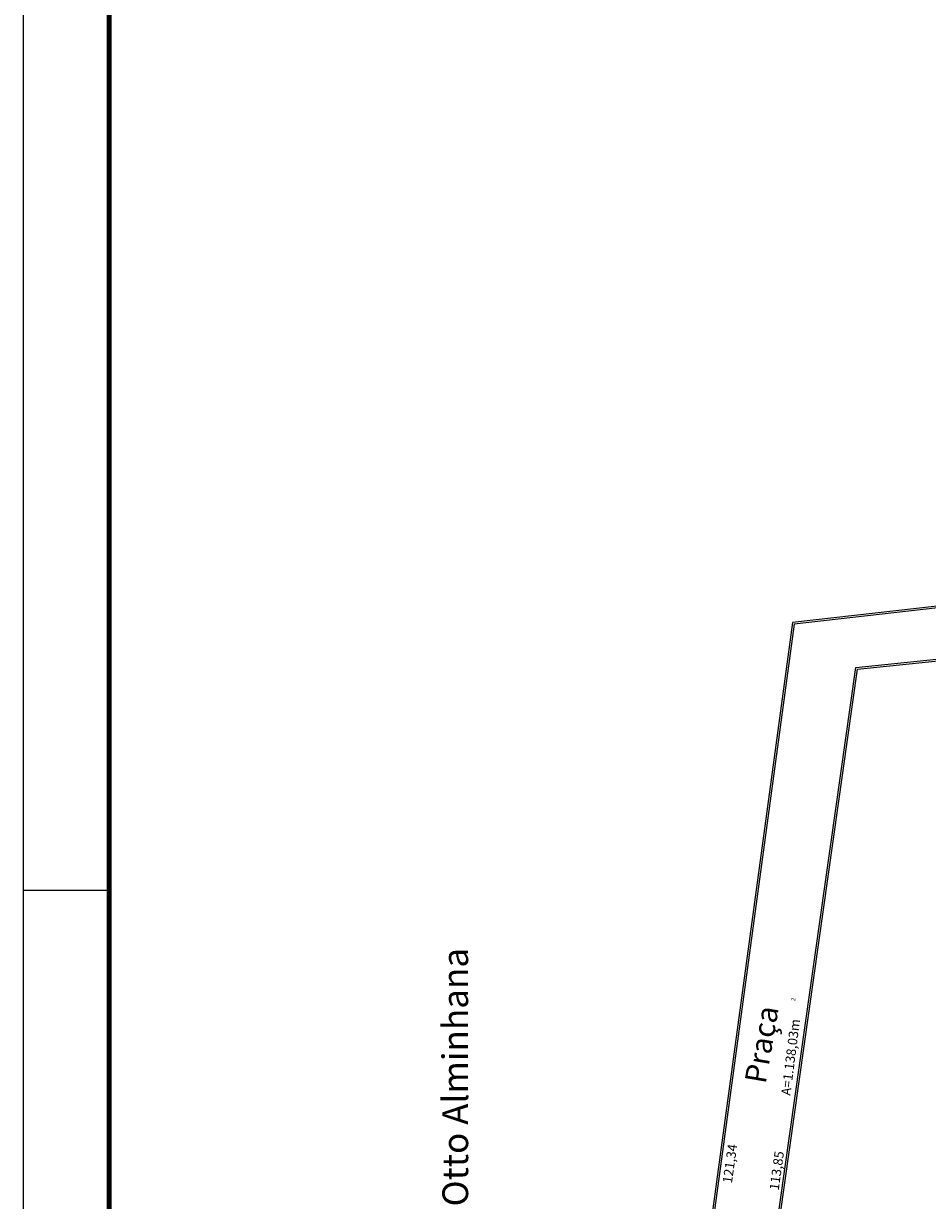
# Model space of a CAD drawing. Extents: x 187559 to 188153, y 1675393 to 1676208.
# Drawn here: x 187559 to 187665, y 1675801 to 1675939 of the extents above; entities that cross this region are included whole.
import ezdxf
from ezdxf.enums import TextEntityAlignment as Align

# ---------------------------------------------------------------- set-up
doc = ezdxf.new("R2010")
doc.units = 0
doc.layers.get('0').update_dxf_attribs({"linetype": 'CONTINUOUS'})
for name, color, linetype in [('POLIGONO-LOCAL', 4, 'CONTINUOUS'), ('PROJETO-URBANISTICO-NOVO', 12, 'CONTINUOUS'), ('TEXTO_LOTES', 7, 'CONTINUOUS'), ('TEXTOS-GERAIS', 7, 'CONTINUOUS')]:
    doc.layers.add(name, color=color, linetype=linetype)
doc.styles.add('ROMANS', font='ROMANS')
doc.styles.add('STYLE1', font='txt')

msp = doc.modelspace()

# ---------------------------------------------------------------- linework, layer by layer
at = {"linetype": 'CONTINUOUS'}
msp.add_line((187569.13, 1675837.61), (187559.13, 1675837.61), dxfattribs=at)
at = {"color": 0}
msp.add_lwpolyline([(187559.13, 1676207.61), (188153.13, 1676207.61), (188153.13, 1675392.61), (187559.13, 1675392.61)], close=True, dxfattribs=at)
at = {"linetype": 'CONTINUOUS', "const_width": 0.6}
msp.add_lwpolyline([(188143.13, 1675417.61), (188143.13, 1676197.61), (187569.13, 1676197.61), (187569.13, 1675417.61)], close=True, dxfattribs=at)
at = {"layer": 'POLIGONO-LOCAL'}
for points in [[(187600.41, 1675467.41), (187656.41, 1675863.45), (187694.84, 1675867.41), (187721.36, 1675868.54), (187748.38, 1675868.66), (187750.24, 1675914.91), (187751.65, 1675936.21), (187751.8, 1675947.03)], [(187692.22, 1675940.06), (187693.63, 1675895.06), (187693.63, 1675888.21), (187694.32, 1675874.04), (187648.85, 1675868.87), (187594.14, 1675466.03)]]:
    msp.add_lwpolyline(points, dxfattribs=at)
at = {"layer": 'PROJETO-URBANISTICO-NOVO', "color": 124}
msp.add_lwpolyline([(187694.53, 1675873.87), (187649.02, 1675868.69), (187632.7, 1675748.46), (187640.29, 1675750.91), (187656.23, 1675863.63), (187694.63, 1675867.6), (187694.82, 1675867.61)], close=True, dxfattribs=at)

# ---------------------------------------------------------------- texts
at = {"layer": 'TEXTO_LOTES', "color": 3, "style": 'STYLE1'}
msp.add_text('Praça', height=2.5, rotation=80.2128, dxfattribs=at).set_placement((187646.48, 1675819.42), align=Align.CENTER)
at = {"layer": 'TEXTO_LOTES', "color": 3, "style": 'ROMANS'}
for s, height, p in [('2', 0.5, (187649.15, 1675824.69)), ('A=1.138,03m', 1.1, (187648.6, 1675813.63))]:
    msp.add_text(s, height=height, rotation=82.7768, dxfattribs=at).set_placement(p)
at = {"layer": 'TEXTO_LOTES', "style": 'ROMANS'}
for s, p in [('121,34', (187642.09, 1675805.65)), ('113,85', (187647.55, 1675804.83))]:
    msp.add_text(s, height=1.1, rotation=81.9935, dxfattribs=at).set_placement(p, align=Align.CENTER)
at = {"layer": 'TEXTOS-GERAIS', "style": 'STYLE1'}
msp.add_text('Terras que são ou foram de Herdeiros de Emilio Otto Alminhana', height=3, rotation=90, dxfattribs=at).set_placement((187611, 1675709.47))

doc.saveas('drawing.dxf')
